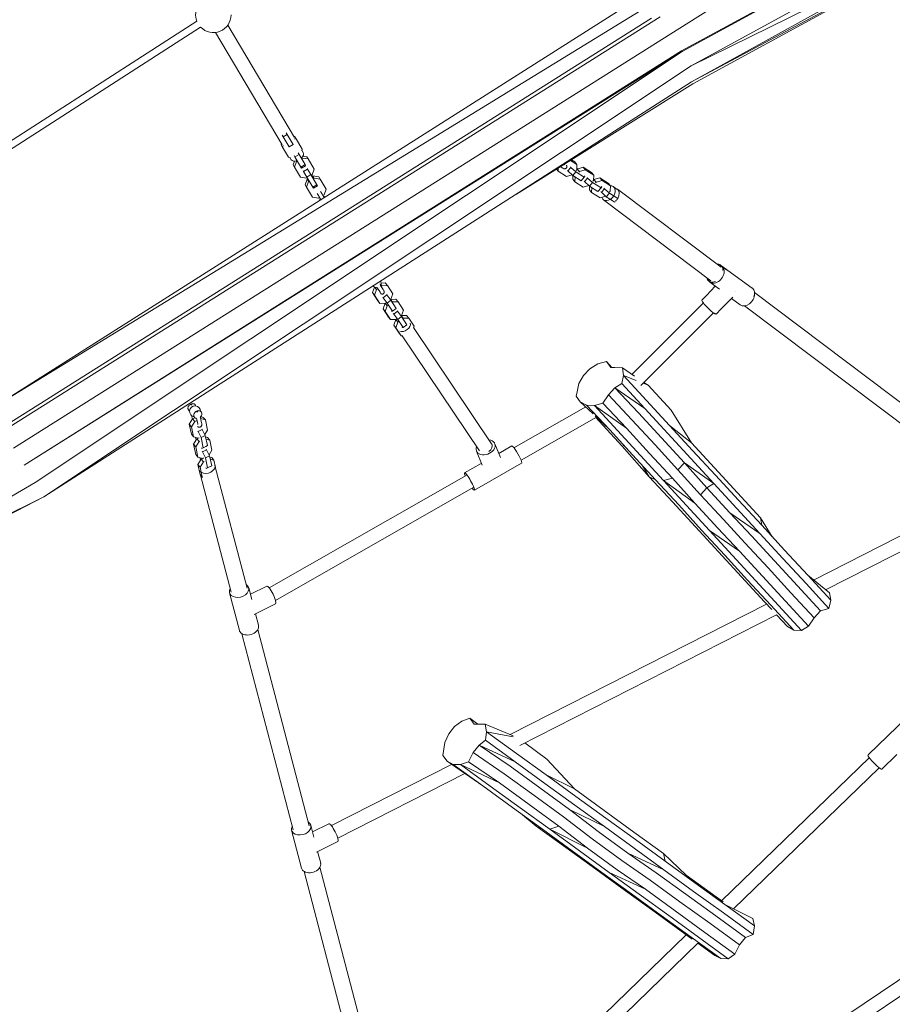
# Model space of a CAD drawing. Units: millimetres. Extents: x -4475 to 4502, y -4381 to 4330.
# Drawn here: x 1206 to 2320, y -2269 to -1013 of the extents above; entities that cross this region are included whole.
import ezdxf

# ---------------------------------------------------------------- set-up
doc = ezdxf.new("R2010")
doc.units = ezdxf.units.MM
doc.header["$LTSCALE"] = 20
doc.layers.add('2d', color=230, linetype='Continuous')

msp = doc.modelspace()

# ---------------------------------------------------------------- linework, layer by layer
at = {"layer": '2d', "lineweight": 0}
for p, q in [((2263.4, -888.5), (2037.6, -1031.2)), ((2315.2, -909.7), (2051.2, -1052.9)), ((2316, -909.6), (2052, -1054.1)), ((2400.3, -906.2), (2063.4, -1072.3)), ((2364.1, -907.7), (2063.4, -1072.3)), ((2401.3, -906.1), (2064, -1092.6)), ((2000.1, -983.1), (1168.1, -1510.9)), ((2252.6, -991.7), (2064, -1092.6)), ((2004.6, -998.3), (1168.1, -1510.9)), ((2251.6, -993.9), (2065.6, -1095.3)), ((975, -1309.6), (1432.5, -1015.3)), ((2012.9, -1011.3), (1182.5, -1534.7)), ((2024, -1009.5), (1184.8, -1538.4)), ((979.9, -1317.2), (1437.4, -1022.9)), ((1541.6, -1172.9), (1456.4, -1029.5)), ((1557.1, -1163.7), (1471.9, -1020.3)), ((2037.6, -1031.2), (1198.5, -1560)), ((2051.2, -1052.9), (1212.1, -1581.7)), ((2052, -1054.1), (1212.1, -1581.7)), ((2052, -1054.1), (1226, -1603.7)), ((2063.4, -1072.3), (1237.4, -1621.9)), ((2064, -1092.6), (1237.4, -1621.9)), ((2065.6, -1095.3), (1840.6, -1235.7)), ((1541.4, -1160.8), (1542.6, -1162.8)), ((1547.8, -1159.8), (1542.6, -1162.8)), ((1542.6, -1162.8), (1550.2, -1175.7)), ((1547.8, -1159.8), (1546.5, -1157.7)), ((1555.4, -1172.6), (1547.8, -1159.8)), ((1557.8, -1162.5), (1556.2, -1162.3)), ((1557.3, -1165.1), (1559.5, -1165.4)), ((1557.8, -1162.5), (1559.5, -1165.4)), ((1559.5, -1165.4), (1567.1, -1178.3)), ((1540.8, -1171.5), (1540.2, -1172.9)), ((1540.2, -1172.9), (1542, -1175.8)), ((1542, -1175.8), (1542.7, -1173.7)), ((1549.6, -1188.7), (1542, -1175.8)), ((1555.4, -1172.6), (1550.2, -1175.7)), ((1550.2, -1175.7), (1550.5, -1176.1)), ((1555.6, -1173), (1555.4, -1172.6)), ((1567.1, -1178.3), (1566.4, -1180.4)), ((1568.4, -1182.8), (1566.6, -1179.7)), ((1551.8, -1189), (1549.6, -1188.7)), ((1553, -1192), (1551.1, -1188.9)), ((1556.6, -1186.4), (1557.8, -1188.4)), ((1563, -1185.4), (1557.8, -1188.4)), ((1557.8, -1188.4), (1565.4, -1201.3)), ((1563, -1185.4), (1561.8, -1183.3)), ((1570.6, -1198.2), (1563, -1185.4)), ((1566, -1190.5), (1567, -1189.8)), ((1566.6, -1189.1), (1567, -1189.8)), ((1567, -1189.8), (1574.7, -1191)), ((1573, -1188.1), (1567.9, -1187.3)), ((1573, -1188.1), (1574.7, -1191)), ((1574.7, -1191), (1582.3, -1203.9)), ((1909.3, -1192.8), (1917.7, -1198.2)), ((1914.9, -1194.8), (1910.5, -1192.1)), ((1557.2, -1193.7), (1555.4, -1198.5)), ((1555.4, -1198.5), (1557.2, -1201.4)), ((1557.2, -1201.4), (1559.8, -1194.1)), ((1564.8, -1214.3), (1557.2, -1201.4)), ((1559.3, -1193.4), (1559.8, -1194.1)), ((1559.8, -1194.1), (1560.8, -1193.5)), ((1570.6, -1198.2), (1565.4, -1201.3)), ((1565.4, -1201.3), (1566.3, -1202.6)), ((1571.4, -1199.6), (1566.3, -1202.6)), ((1573.9, -1203.8), (1568.8, -1206.9)), ((1571.4, -1199.6), (1570.6, -1198.2)), ((1573.9, -1203.8), (1573.6, -1203.3)), ((1578.2, -1211), (1573.9, -1203.8)), ((1582.3, -1203.9), (1579.7, -1211.2)), ((1891.5, -1203.9), (1893.6, -1206.4)), ((1893.6, -1206.4), (1893.8, -1202.5)), ((1896.4, -1200.8), (1898.6, -1202.2)), ((1901.2, -1197.9), (1901.2, -1197.9)), ((1904.1, -1202.5), (1904, -1202.6)), ((1905.5, -1205.7), (1906, -1206.3)), ((1910, -1201.9), (1906, -1206.3)), ((1910, -1201.9), (1909.4, -1201.2)), ((1916.3, -1207.5), (1910, -1201.9)), ((1914.9, -1194.8), (1917.7, -1198.2)), ((1917.3, -1204.8), (1916.5, -1205.7)), ((1917.7, -1198.2), (1917.3, -1204.8)), ((1918.1, -1203.8), (1917.3, -1204.6)), ((1917.4, -1202.9), (1917.5, -1202.9)), ((1917.5, -1202.9), (1918.3, -1203.7)), ((1925.5, -1201.6), (1918.1, -1203.8)), ((1918.1, -1203.8), (1920.9, -1207.1)), ((1920.9, -1207.1), (1928.3, -1204.9)), ((1925.5, -1201.6), (1928.3, -1204.9)), ((1936.2, -1208.4), (1925.5, -1201.6)), ((1928.3, -1204.9), (1939.1, -1211.7)), ((1572.5, -1215.5), (1564.8, -1214.3)), ((1568.4, -1206.3), (1568.8, -1206.9)), ((1568.8, -1206.9), (1573, -1214)), ((1573.3, -1216.8), (1570.7, -1224.1)), ((1573.5, -1214.9), (1572.5, -1215.5)), ((1578.2, -1211), (1573, -1214)), ((1573, -1214), (1580.7, -1226.9)), ((1574.3, -1216.2), (1573.3, -1216.8)), ((1573.3, -1216.8), (1575, -1219.7)), ((1585.8, -1223.8), (1578.2, -1211)), ((1579.7, -1211.2), (1578.7, -1211.8)), ((1580.5, -1212.5), (1579.5, -1213.2)), ((1588.2, -1213.7), (1580.5, -1212.5)), ((1580.5, -1212.5), (1582.3, -1215.4)), ((1581.2, -1216.1), (1582.3, -1215.4)), ((1582.3, -1215.4), (1589.9, -1216.6)), ((1588.2, -1213.7), (1589.9, -1216.6)), ((1589.9, -1216.6), (1597.5, -1229.5)), ((1904.3, -1213.3), (1893.6, -1206.4)), ((1911.5, -1211.2), (1904.3, -1213.3)), ((1906, -1206.3), (1912.4, -1211.9)), ((1912.4, -1212), (1912.2, -1216.7)), ((1912.2, -1216.7), (1915, -1220)), ((1916.3, -1207.5), (1912.4, -1211.9)), ((1912.4, -1211.9), (1923.1, -1218.7)), ((1915, -1220), (1915.3, -1213.8)), ((1927, -1214.3), (1916.3, -1207.5)), ((1920.1, -1208), (1920.9, -1207.1)), ((1927, -1214.3), (1923.1, -1218.7)), ((1927.8, -1213.2), (1927, -1214.3)), ((1927.2, -1212.5), (1927.8, -1213.2)), ((1931.3, -1215.5), (1927.4, -1219.9)), ((1931.3, -1215.5), (1930.8, -1214.8)), ((1937.7, -1221.1), (1931.3, -1215.5)), ((1936.2, -1208.4), (1939.1, -1211.7)), ((1939.1, -1211.7), (1938.7, -1218.4)), ((1939.4, -1217.3), (1938.7, -1218.2)), ((1938.8, -1216.5), (1938.9, -1216.5)), ((1938.9, -1216.5), (1939.7, -1217.3)), ((1946.9, -1215.2), (1939.4, -1217.3)), ((1939.4, -1217.3), (1942.3, -1220.7)), ((1946.9, -1215.2), (1949.7, -1218.5)), ((1957.6, -1222), (1946.9, -1215.2)), ((1570.7, -1224.1), (1572.4, -1227)), ((1572.4, -1227), (1575, -1219.7)), ((1580, -1239.9), (1572.4, -1227)), ((1575, -1219.7), (1576, -1219.1)), ((1585.8, -1223.8), (1580.7, -1226.9)), ((1580.7, -1226.9), (1581.5, -1228.2)), ((1586.6, -1225.2), (1581.5, -1228.2)), ((1586.6, -1225.2), (1585.8, -1223.8)), ((1597.5, -1229.5), (1594.9, -1236.8)), ((1925.7, -1226.8), (1915, -1220)), ((1932.9, -1224.8), (1925.7, -1226.8)), ((1926.8, -1219.2), (1927.4, -1219.9)), ((1927.4, -1219.9), (1933.8, -1225.5)), ((1933.8, -1225.5), (1933.6, -1230.3)), ((1933.6, -1230.3), (1936.4, -1233.6)), ((1937.7, -1221.1), (1933.8, -1225.5)), ((1933.8, -1225.5), (1944.5, -1232.3)), ((1936.4, -1233.6), (1936.7, -1227.4)), ((1948.4, -1227.9), (1937.7, -1221.1)), ((1938.7, -1218.4), (1937.9, -1219.3)), ((1941.5, -1221.6), (1942.3, -1220.7)), ((1942.3, -1220.7), (1949.7, -1218.5)), ((1948.4, -1227.9), (1944.5, -1232.3)), ((1949.2, -1226.8), (1948.4, -1227.9)), ((1948.6, -1226.1), (1949.2, -1226.8)), ((1952.7, -1229.1), (1948.8, -1233.5)), ((1949.7, -1218.5), (1960.4, -1225.3)), ((1952.7, -1229.1), (1952.1, -1228.4)), ((1959.1, -1234.6), (1952.7, -1229.1)), ((1957.6, -1222), (1960.4, -1225.3)), ((1960.4, -1225.3), (1960.1, -1232)), ((1964, -1226.2), (1968.9, -1229.9)), ((2101.5, -1329.2), (1969.3, -1229.5)), ((1587.7, -1241.1), (1580, -1239.9)), ((1589.2, -1240.2), (1587.7, -1241.1)), ((1590.8, -1242.8), (1590.7, -1242.7)), ((1594.9, -1236.8), (1593.5, -1237.6)), ((1947.1, -1240.4), (1936.4, -1233.6)), ((1954.3, -1238.3), (1947.1, -1240.4)), ((1948.2, -1232.8), (1948.8, -1233.5)), ((1948.8, -1233.5), (1955.1, -1239.1)), ((1951.4, -1243), (2088.7, -1346.4)), ((1959.1, -1234.6), (1955.1, -1239.1)), ((1955.1, -1239.1), (1965.9, -1245.9)), ((1969.8, -1241.5), (1959.1, -1234.6)), ((1960.1, -1232), (1959.3, -1232.9)), ((1969.8, -1241.5), (1969.4, -1241.9)), ((1969.8, -1241.4), (1969.8, -1241.5)), ((1589.6, -1243.5), (1589.6, -1243.5)), ((1966, -1245.8), (1965.9, -1245.9)), ((2101, -1326.4), (2141.4, -1356)), ((2102.6, -1327.9), (2108.5, -1332.3)), ((1659.1, -1354.5), (1656.6, -1361.4)), ((1658.3, -1353.8), (1658.2, -1353.7)), ((1659.2, -1354.6), (1661.9, -1357.7)), ((1661.9, -1357.7), (1663.5, -1356.5)), ((1666, -1360.2), (1662.7, -1355.2)), ((1665.6, -1354.9), (1665.6, -1354.9)), ((1665.8, -1349.4), (1665.8, -1349.4)), ((1665.8, -1354.8), (1665.8, -1354.8)), ((1670.3, -1357.6), (1666.9, -1352.5)), ((1667.3, -1351.1), (1668.6, -1352.7)), ((1667.6, -1353.5), (1668.6, -1352.7)), ((1672.9, -1349.2), (1667.7, -1349.3)), ((1668.6, -1352.7), (1675.7, -1352.5)), ((1672.9, -1349.2), (1675.7, -1352.5)), ((1675.7, -1352.5), (1682.5, -1362.9)), ((2083, -1365.1), (2094.1, -1353.1)), ((2086, -1346.9), (2086.4, -1347.2)), ((2087.4, -1348.1), (2099.4, -1357.1)), ((1656.6, -1361.4), (1663.4, -1371.8)), ((1656.6, -1361.4), (1659.4, -1364.8)), ((1659.4, -1364.8), (1661.9, -1357.7)), ((1666.2, -1375.2), (1659.4, -1364.8)), ((1669.7, -1367.4), (1670.3, -1368.1)), ((1675, -1364.5), (1670.3, -1368.1)), ((1670.3, -1368.1), (1675.3, -1374.8)), ((1670.8, -1362.8), (1670.6, -1362.9)), ((1675, -1364.5), (1674.5, -1363.8)), ((1680.1, -1371.2), (1675, -1364.5)), ((1682.5, -1362.9), (1680, -1370)), ((2077.1, -1371), (2083.2, -1364.9)), ((2100.9, -1382.9), (2116.7, -1367.2)), ((2115, -1368.8), (2126.1, -1377.2)), ((2439.4, -1583.7), (2144.2, -1361.4)), ((1663.4, -1371.8), (1666.2, -1375.2)), ((1673.2, -1375), (1666.2, -1375.2)), ((1672.7, -1375.1), (1670.2, -1382.2)), ((1672.9, -1375), (1672.7, -1375.1)), ((1672.7, -1375.1), (1675.5, -1378.5)), ((1673, -1385.5), (1675.5, -1378.5)), ((1674.2, -1374.3), (1673.2, -1375)), ((1680.1, -1371.2), (1675.3, -1374.8)), ((1675.3, -1374.8), (1682.1, -1385.2)), ((1675.5, -1378.5), (1676.5, -1377.8)), ((1680, -1370), (1679.5, -1370.4)), ((1679.6, -1370.3), (1682.3, -1373.4)), ((1686.5, -1370), (1679.8, -1370.1)), ((1686.9, -1381.6), (1680.1, -1371.2)), ((1681.8, -1373.8), (1682.3, -1373.4)), ((1682.3, -1373.4), (1689.3, -1373.3)), ((1686.5, -1370), (1689.3, -1373.3)), ((1689.3, -1373.3), (1696.1, -1383.7)), ((1987.9, -1465.8), (2079, -1374.7)), ((2131.5, -1378.5), (2426.6, -1600.7)), ((1670.2, -1382.2), (1677, -1392.6)), ((1670.2, -1382.2), (1673, -1385.5)), ((1679.8, -1395.9), (1673, -1385.5)), ((1677, -1392.6), (1679.8, -1395.9)), ((1681.6, -1385.3), (1681, -1384.7)), ((1682.1, -1385.2), (1681.6, -1385.3)), ((1686.9, -1381.6), (1682.1, -1385.2)), ((1683.3, -1388.1), (1683.9, -1388.8)), ((1688.7, -1385.2), (1683.9, -1388.8)), ((1683.9, -1388.8), (1688.9, -1395.6)), ((1688.7, -1385.2), (1688.1, -1384.5)), ((1693.7, -1392), (1688.7, -1385.2)), ((1693.7, -1392), (1688.9, -1395.6)), ((1693.6, -1390.7), (1693.1, -1391.1)), ((1693.2, -1391), (1695.9, -1394.2)), ((1700.1, -1390.7), (1693.5, -1390.8)), ((1696.1, -1383.7), (1693.6, -1390.7)), ((1700.5, -1402.4), (1693.7, -1392)), ((1695.4, -1394.5), (1695.9, -1394.2)), ((1695.9, -1394.2), (1702.9, -1394)), ((1700.1, -1390.7), (1702.9, -1394)), ((1702.9, -1394), (1709.7, -1404.4)), ((1999.2, -1480), (2091.8, -1387.3)), ((2095, -1388.9), (2095.3, -1388.6)), ((2095.7, -1388.6), (2101.2, -1382.6)), ((1686.9, -1395.8), (1679.8, -1395.9)), ((1686.3, -1395.9), (1683.8, -1402.9)), ((1683.8, -1402.9), (1690.6, -1413.3)), ((1683.8, -1402.9), (1686.6, -1406.3)), ((1686.5, -1395.8), (1686.3, -1395.9)), ((1686.3, -1395.9), (1689.1, -1399.2)), ((1686.6, -1406.3), (1689.1, -1399.2)), ((1693.4, -1416.7), (1686.6, -1406.3)), ((1687.8, -1395), (1686.9, -1395.8)), ((1688.9, -1395.6), (1695.8, -1406)), ((1689.1, -1399.2), (1690.1, -1398.5)), ((1695.2, -1406.1), (1694.6, -1405.4)), ((1695.8, -1406), (1695.2, -1406.1)), ((1700.5, -1402.4), (1695.8, -1406)), ((1709.7, -1404.4), (1709.1, -1406.4)), ((1808.8, -1554.3), (1709.2, -1406)), ((1690.6, -1413.3), (1693.4, -1416.7)), ((1695.5, -1416.6), (1693.4, -1416.7)), ((1793.1, -1563.2), (1694.6, -1416.6)), ((1934.2, -1458.6), (1944.4, -1452.3)), ((1944.4, -1452.3), (1955.2, -1449.4)), ((1955.2, -1449.4), (1960.8, -1456.9)), ((1962.1, -1457), (1955.2, -1449.4)), ((1960.8, -1456.9), (1966, -1457.1)), ((1920.2, -1477.5), (1925.8, -1467.3)), ((1925.8, -1467.3), (1934.2, -1458.6)), ((1966, -1457.1), (1975.6, -1457.6)), ((1977.2, -1467), (1975.1, -1477.4)), ((1975.6, -1457.6), (1977.2, -1467)), ((1991.1, -1468), (1975.6, -1457.6)), ((2006.6, -1498.9), (1977.2, -1467)), ((1993.4, -1473.5), (1977.2, -1467)), ((1918, -1487.9), (1920.2, -1477.5)), ((1975.1, -1477.4), (1966.1, -1483)), ((2004.4, -1509.3), (1975.1, -1477.4)), ((2008.4, -1479.5), (2002.2, -1477)), ((2008.4, -1479.5), (2003.2, -1476)), ((2037.8, -1511.4), (2008.4, -1479.5)), ((1916.8, -1493.4), (1918, -1487.9)), ((1921.9, -1500.6), (1916.8, -1493.4)), ((1957.7, -1491.7), (1950.8, -1502.6)), ((1957.7, -1491.7), (1966.1, -1483)), ((1987.9, -1523.7), (1957.7, -1491.7)), ((1996.3, -1514.9), (1966.1, -1483)), ((2004.4, -1509.3), (1966.1, -1483)), ((1424.8, -1504.5), (1424.9, -1504.7)), ((1426.2, -1504), (1426.2, -1503.9)), ((1430.6, -1504.7), (1430.5, -1504.6)), ((1938.2, -1516.3), (1921.9, -1500.6)), ((1930, -1504.9), (1921.9, -1500.6)), ((1959.4, -1536.7), (1930, -1504.9)), ((1940, -1505.5), (1930, -1504.9)), ((1950.8, -1502.6), (1940, -1505.5)), ((1969.4, -1537.4), (1940, -1505.5)), ((1981, -1534.6), (1940, -1505.5)), ((1981, -1534.6), (1950.8, -1502.6)), ((2035.9, -1530.8), (2006.6, -1498.9)), ((1422.2, -1511.8), (1422.1, -1511.6)), ((1426.1, -1519.4), (1425.9, -1518.4)), ((1432.3, -1513.4), (1432.4, -1513.6)), ((1433.7, -1512.9), (1433.6, -1512.8)), ((1436.9, -1519.5), (1436.9, -1519.5)), ((1440.6, -1520.6), (1437.6, -1519.7)), ((1438.1, -1513.6), (1438, -1513.5)), ((1837.3, -1559.6), (1928.9, -1507.3)), ((1959.4, -1536.7), (1940.7, -1518.7)), ((2025.7, -1546.8), (1996.3, -1514.9)), ((2033.8, -1541.2), (2004.4, -1509.3)), ((2063.7, -1553.2), (2037.8, -1511.4)), ((1427.1, -1522.4), (1422.8, -1529.2)), ((1422.8, -1529.2), (1425.6, -1542.1)), ((1422.8, -1529.2), (1425.6, -1532.6)), ((1425.6, -1532.6), (1429.9, -1525.8)), ((1430, -1521), (1427.1, -1522.4)), ((1427.1, -1522.4), (1429.9, -1525.8)), ((1429.7, -1520.7), (1429.6, -1520.5)), ((1429.9, -1525.8), (1432.8, -1524.4)), ((1433.6, -1528.3), (1432.3, -1522)), ((1436.2, -1520.9), (1436.2, -1520.9)), ((1438.6, -1527.4), (1437.2, -1521)), ((1437.5, -1522.2), (1443.4, -1523.9)), ((1440.6, -1520.6), (1443.4, -1523.9)), ((1443.4, -1523.9), (1446.1, -1536.8)), ((1846.3, -1575.2), (1942.4, -1520.3)), ((1946.2, -1525.3), (1941.9, -1520.6)), ((1975.5, -1557.2), (1946.2, -1525.3)), ((2017.3, -1555.6), (1987.9, -1523.7)), ((2065.3, -1562.7), (2035.9, -1530.8)), ((2063.7, -1553.2), (2035.9, -1530.8)), ((1428.4, -1545.5), (1425.6, -1532.6)), ((1425.6, -1542.1), (1428.4, -1545.5)), ((1433.7, -1538.1), (1434.3, -1538.8)), ((1439.5, -1536.2), (1434.3, -1538.8)), ((1434.3, -1538.8), (1438, -1546.4)), ((1437, -1532.8), (1436.9, -1532.9)), ((1443.2, -1543.8), (1438, -1546.4)), ((1439.5, -1536.2), (1438.9, -1535.5)), ((1443.2, -1543.8), (1439.5, -1536.2)), ((1446.1, -1536.8), (1442.6, -1542.5)), ((1446, -1556.7), (1443.2, -1543.8)), ((1988.7, -1568.6), (1959.4, -1536.7)), ((1998.8, -1569.3), (1969.4, -1537.4)), ((2010.4, -1566.5), (1981, -1534.6)), ((2063.1, -1573.1), (2033.8, -1541.2)), ((1432.6, -1548.1), (1428.3, -1554.9)), ((1428.3, -1554.9), (1431.1, -1567.8)), ((1428.3, -1554.9), (1431.1, -1558.3)), ((1434.5, -1547.2), (1428.4, -1545.5)), ((1431.2, -1547.9), (1430.8, -1546.2)), ((1431.1, -1558.3), (1435.4, -1551.5)), ((1431.9, -1549.3), (1431.2, -1547.9)), ((1433.7, -1547.6), (1432.6, -1548.1)), ((1432.6, -1548.1), (1435.4, -1551.5)), ((1435.6, -1546.7), (1434.5, -1547.2)), ((1435.4, -1551.5), (1436.5, -1551)), ((1438, -1546.4), (1440.8, -1559.3)), ((1446, -1556.7), (1440.8, -1559.3)), ((1446.1, -1546.3), (1443.6, -1545.6)), ((1444.1, -1557.7), (1446, -1556.7)), ((1444.2, -1548.3), (1448.9, -1549.6)), ((1446.1, -1546.3), (1448.9, -1549.6)), ((1448.9, -1549.6), (1451.6, -1562.5)), ((1809.4, -1555.5), (1809.3, -1555.1)), ((1812.8, -1554.2), (1819.9, -1572)), ((1834.5, -1557), (1817.8, -1566.6)), ((1977.6, -1556.5), (1975.5, -1557.2)), ((2010, -1596.3), (1975.5, -1557.2)), ((2046.6, -1587.5), (2017.3, -1555.6)), ((2055, -1578.7), (2025.7, -1546.8)), ((2093, -1585.1), (2063.7, -1553.2)), ((1433.9, -1571.2), (1431.1, -1558.3)), ((1431.1, -1567.8), (1433.9, -1571.2)), ((1438.9, -1560.2), (1438.3, -1559.5)), ((1444.1, -1557.7), (1438.9, -1560.2)), ((1440.8, -1559.3), (1438.9, -1560.2)), ((1439.2, -1563.8), (1439.8, -1564.5)), ((1445, -1561.9), (1439.8, -1564.5)), ((1439.8, -1564.5), (1443.5, -1572.1)), ((1448.7, -1569.5), (1443.5, -1572.1)), ((1445, -1561.9), (1444.5, -1561.3)), ((1448.7, -1569.5), (1445, -1561.9)), ((1451.6, -1562.5), (1448.1, -1568.2)), ((1451.5, -1582.4), (1448.7, -1569.5)), ((1789.3, -1563.6), (1796.5, -1581.4)), ((2018.1, -1600.5), (1988.7, -1568.6)), ((2028.1, -1601.2), (1998.8, -1569.3)), ((2039.7, -1598.3), (2010.4, -1566.5)), ((2094.6, -1594.5), (2065.3, -1562.7)), ((1438.1, -1573.9), (1433.8, -1580.7)), ((1433.8, -1580.7), (1436.6, -1593.6)), ((1433.8, -1580.7), (1436.6, -1584)), ((1440, -1572.9), (1433.9, -1571.2)), ((1436.7, -1573.6), (1436.4, -1571.9)), ((1436.6, -1584), (1440.9, -1577.2)), ((1437.4, -1575), (1436.7, -1573.6)), ((1439.2, -1573.3), (1438.1, -1573.9)), ((1438.1, -1573.9), (1440.9, -1577.2)), ((1441.1, -1572.4), (1440, -1572.9)), ((1440.9, -1577.2), (1442, -1576.7)), ((1443.5, -1572.1), (1446.3, -1585)), ((1451.5, -1582.4), (1446.3, -1585)), ((1451.6, -1572), (1449.1, -1571.3)), ((1449.6, -1583.4), (1451.5, -1582.4)), ((1449.7, -1574), (1454.4, -1575.3)), ((1451.6, -1572), (1454.4, -1575.3)), ((1454.4, -1575.3), (1456.3, -1584.4)), ((1455.6, -1581.8), (1496.6, -1738.4)), ((1795.6, -1579.3), (1774.3, -1591.5)), ((1847, -1579), (1786.8, -1613.4)), ((2010, -1596.3), (2001.4, -1582.4)), ((2046.6, -1587.5), (2055, -1578.7)), ((2083.6, -1610.5), (2055, -1578.7)), ((2092.5, -1605), (2055, -1578.7)), ((2092.5, -1605), (2063.1, -1573.1)), ((1439.4, -1596.9), (1436.6, -1584)), ((1436.6, -1593.6), (1439.4, -1596.9)), ((1437.2, -1594.3), (1476.3, -1743.7)), ((1444.4, -1585.9), (1443.8, -1585.2)), ((1449.6, -1583.4), (1444.4, -1585.9)), ((1446.3, -1585), (1444.4, -1585.9)), ((1524.9, -1738.2), (1776.1, -1594.6)), ((2075.2, -1619.3), (2046.6, -1587.5)), ((2122.4, -1617), (2093, -1585.1)), ((2124, -1626.4), (2094.6, -1594.5)), ((1226, -1603.7), (1058.3, -1702)), ((1440, -1597.1), (1439.4, -1596.9)), ((2039.4, -1628.2), (2010, -1596.3)), ((2018.1, -1600.5), (2010, -1596.3)), ((2047.5, -1632.4), (2018.1, -1600.5)), ((2039.7, -1598.3), (2028.1, -1601.2)), ((2057.5, -1633.1), (2028.1, -1601.2)), ((2068.3, -1630.1), (2028.1, -1601.2)), ((2068.3, -1630.1), (2039.7, -1598.3)), ((2092.5, -1605), (2083.6, -1610.5)), ((2121.9, -1636.9), (2092.5, -1605)), ((1533, -1754.3), (1785, -1610.2)), ((2075.2, -1619.3), (2083.6, -1610.5)), ((2104.5, -1651.1), (2075.2, -1619.3)), ((2112.9, -1642.4), (2083.6, -1610.5)), ((2151.8, -1648.9), (2122.4, -1617)), ((1237.4, -1621.9), (1065.1, -1710.4)), ((1237.4, -1621.9), (1066.3, -1705.9)), ((2068.8, -1660.1), (2039.4, -1628.2)), ((2076.8, -1664.3), (2047.5, -1632.4)), ((2097.6, -1662), (2068.3, -1630.1)), ((2153.4, -1658.3), (2124, -1626.4)), ((2219.6, -1728.2), (2416.3, -1628.1)), ((2086.9, -1665), (2057.5, -1633.1)), ((2140.5, -1671.8), (2112.9, -1642.4)), ((2151.2, -1668.8), (2112.9, -1642.4)), ((2151.2, -1668.8), (2121.9, -1636.9)), ((2234.9, -1740.6), (2429.3, -1641.6)), ((2132.1, -1680.6), (2104.5, -1651.1)), ((2151.8, -1648.9), (2153.4, -1658.3)), ((2167, -1673.1), (2151.8, -1648.9)), ((2098.1, -1692), (2068.8, -1660.1)), ((2106.2, -1696.2), (2076.8, -1664.3)), ((2116.2, -1696.9), (2086.9, -1665)), ((2125.2, -1691.4), (2086.9, -1665)), ((2125.2, -1691.4), (2097.6, -1662)), ((2180.6, -1700.7), (2151.2, -1668.8)), ((2182.7, -1690.2), (2153.4, -1658.3)), ((2161.5, -1712.4), (2132.1, -1680.6)), ((2169.9, -1703.7), (2140.5, -1671.8)), ((2127.5, -1723.9), (2098.1, -1692)), ((2154.6, -1723.3), (2125.2, -1691.4)), ((2212.1, -1722.1), (2182.7, -1690.2)), ((2135.5, -1728.1), (2106.2, -1696.2)), ((2145.6, -1728.8), (2116.2, -1696.9)), ((2199.3, -1735.6), (2169.9, -1703.7)), ((2210, -1732.5), (2180.6, -1700.7)), ((2190.8, -1744.3), (2161.5, -1712.4)), ((2156.8, -1755.8), (2127.5, -1723.9)), ((2164.9, -1760), (2135.5, -1728.1)), ((2174.9, -1760.7), (2145.6, -1728.8)), ((2183.9, -1755.2), (2154.6, -1723.3)), ((2239.3, -1764.4), (2210, -1732.5)), ((2241.5, -1754), (2212.1, -1722.1)), ((2239.8, -1744.6), (2212.1, -1722.1)), ((1474.2, -1744.3), (1486.8, -1792.3)), ((1498.7, -1737.9), (1502.6, -1752.9)), ((1521.7, -1735.8), (1500.9, -1746.2)), ((2220.2, -1776.2), (2190.8, -1744.3)), ((2228.6, -1767.5), (2199.3, -1735.6)), ((2239.8, -1744.6), (2241.5, -1754)), ((2166.2, -1765.9), (2156.8, -1755.8)), ((2213.3, -1787.1), (2183.9, -1755.2)), ((2241.5, -1754), (2239.3, -1764.4)), ((1533, -1758.4), (1505.9, -1771.9)), ((1832.5, -1925.2), (2159.6, -1758.7)), ((2194.3, -1791.9), (2164.9, -1760)), ((2204.3, -1792.5), (2174.9, -1760.7)), ((2220.2, -1776.2), (2228.6, -1767.5)), ((2239.3, -1764.4), (2228.6, -1767.5)), ((1507.4, -1771.2), (1511.3, -1785.9)), ((1844.7, -1939.2), (2172.2, -1772.5)), ((2186.2, -1787.6), (2172.2, -1772.5)), ((2220.2, -1776.2), (2213.3, -1787.1)), ((1510.4, -1791.3), (1575.9, -2041.6)), ((2194.3, -1791.9), (2186.2, -1787.6)), ((2204.3, -1792.5), (2194.3, -1791.9)), ((2213.3, -1787.1), (2204.3, -1792.5)), ((1490.1, -1796.6), (1555.6, -2046.9)), ((1761.5, -1915), (1770.9, -1908)), ((1770.9, -1908), (1780.9, -1904.4)), ((1780.9, -1904.4), (1786.5, -1911.9)), ((1791.2, -1911.9), (1780.9, -1904.4)), ((2339, -1903), (2289.1, -1951.3)), ((1754, -1924.5), (1761.5, -1915)), ((1786.5, -1911.9), (1791.5, -1911.9)), ((1791.5, -1911.9), (1800.5, -1911.9)), ((1800.5, -1911.9), (1802.4, -1921.6)), ((1836.1, -1926.8), (1800.5, -1911.9)), ((1802.4, -1921.6), (1800.9, -1932.6)), ((1840.4, -1949.2), (1802.4, -1921.6)), ((1836.3, -1928), (1802.4, -1921.6)), ((1749.1, -1935.4), (1754, -1924.5)), ((1800.9, -1932.6), (1792.7, -1938.8)), ((1838.8, -1960.1), (1800.9, -1932.6)), ((1746.6, -1952), (1747.5, -1946.3)), ((1747.5, -1946.3), (1749.1, -1935.4)), ((1785.1, -1948.3), (1792.7, -1938.8)), ((1832.2, -1965.7), (1792.7, -1938.8)), ((1838.8, -1960.1), (1792.7, -1938.8)), ((1879.3, -1956.5), (1851, -1936)), ((1751.8, -1959.3), (1746.6, -1952)), ((1797.5, -1990.8), (1751.8, -1959.3)), ((1759.6, -1963.3), (1751.8, -1959.3)), ((1785.1, -1948.3), (1779.1, -1959.9)), ((1824.6, -1975.2), (1785.1, -1948.3)), ((1878.4, -1976.7), (1840.4, -1949.2)), ((1914.4, -1994.5), (1879.3, -1956.5)), ((2102.2, -2137.2), (2290.8, -1954.7)), ((2326.1, -1950.6), (2306.6, -1969.4)), ((1604.2, -2041.4), (1757.6, -1963.3)), ((1797.5, -1990.8), (1759.6, -1963.3)), ((1769.1, -1963.5), (1759.6, -1963.3)), ((1779.1, -1959.9), (1769.1, -1963.5)), ((1807, -1991.1), (1769.1, -1963.5)), ((1818.6, -1986.9), (1769.1, -1963.5)), ((1818.6, -1986.9), (1779.1, -1959.9)), ((1870.2, -1993.2), (1832.2, -1965.7)), ((1876.8, -1987.6), (1838.8, -1960.1)), ((2117.5, -2147.5), (2303.3, -1967.6)), ((1612.3, -2057.5), (1774.5, -1975)), ((1862.6, -2002.7), (1824.6, -1975.2)), ((1916.3, -2004.2), (1878.4, -1976.7)), ((1914.4, -1994.5), (1878.4, -1976.7)), ((1835.5, -2018.4), (1797.5, -1990.8)), ((1845, -2018.6), (1807, -1991.1)), ((1856.6, -2014.4), (1818.6, -1986.9)), ((1908.1, -2020.8), (1870.2, -1993.2)), ((1914.8, -2015.2), (1876.8, -1987.6)), ((1952.4, -2022), (1914.4, -1994.5)), ((1900.6, -2030.3), (1862.6, -2002.7)), ((1954.3, -2031.7), (1916.3, -2004.2)), ((1873.5, -2045.9), (1835.5, -2018.4)), ((1883, -2046.1), (1845, -2018.6)), ((1894.5, -2041.9), (1856.6, -2014.4)), ((1944.6, -2048.9), (1908.1, -2020.8)), ((1952.7, -2042.7), (1908.1, -2020.8)), ((1952.7, -2042.7), (1914.8, -2015.2)), ((1990.4, -2049.6), (1952.4, -2022)), ((1865.7, -2041.9), (1845.4, -2025.5)), ((1937, -2058.4), (1900.6, -2030.3)), ((1992.3, -2059.3), (1954.3, -2031.7)), ((1578, -2041), (1581.9, -2056.1)), ((1601, -2039), (1580.2, -2049.4)), ((1865.7, -2041.9), (1861, -2036.9)), ((1903.6, -2069.4), (1865.7, -2041.9)), ((1873.5, -2045.9), (1865.7, -2041.9)), ((1911.4, -2073.4), (1873.5, -2045.9)), ((1894.5, -2041.9), (1883, -2046.1)), ((1920.9, -2073.6), (1883, -2046.1)), ((1931, -2070), (1883, -2046.1)), ((1931, -2070), (1894.5, -2041.9)), ((1990.7, -2070.2), (1952.7, -2042.7)), ((1553.5, -2047.4), (1566.1, -2095.5)), ((1975, -2085.9), (1937, -2058.4)), ((1982.5, -2076.4), (1944.6, -2048.9)), ((2028.3, -2077.1), (1990.4, -2049.6)), ((2030.2, -2086.8), (1992.3, -2059.3)), ((1612.3, -2061.6), (1585.2, -2075.1)), ((1941.6, -2097), (1903.6, -2069.4)), ((1968.9, -2097.6), (1931, -2070)), ((2028.7, -2097.8), (1990.7, -2070.2)), ((1586.7, -2074.4), (1590.6, -2089.1)), ((1949.4, -2101), (1911.4, -2073.4)), ((1958.9, -2101.2), (1920.9, -2073.6)), ((2018.7, -2101.5), (1982.5, -2076.4)), ((2028.7, -2097.8), (1982.5, -2076.4)), ((2028.3, -2077.1), (2030.2, -2086.8)), ((2057.2, -2104.6), (2028.3, -2077.1)), ((1589.7, -2094.5), (1696.8, -2503.7)), ((1979.6, -2124.5), (1941.6, -2097)), ((2011.2, -2111), (1975, -2085.9)), ((2068.2, -2114.3), (2030.2, -2086.8)), ((1569.4, -2099.8), (1676.5, -2509)), ((1987.4, -2128.5), (1949.4, -2101)), ((1996.9, -2128.7), (1958.9, -2101.2)), ((2005.1, -2122.6), (1958.9, -2101.2)), ((2005.1, -2122.6), (1968.9, -2097.6)), ((2056.7, -2129), (2018.7, -2101.5)), ((2066.6, -2125.3), (2028.7, -2097.8)), ((2057.2, -2104.6), (2057.8, -2106.8)), ((2095.2, -2132.2), (2057.2, -2104.6)), ((2043.1, -2150.1), (2005.1, -2122.6)), ((2049.1, -2138.5), (2011.2, -2111)), ((2106.2, -2141.9), (2068.2, -2114.3)), ((2017.5, -2152), (1979.6, -2124.5)), ((2025.3, -2156), (1987.4, -2128.5)), ((2034.8, -2156.2), (1996.9, -2128.7)), ((2094.7, -2156.5), (2056.7, -2129)), ((2104.6, -2152.8), (2066.6, -2125.3)), ((2104.1, -2138.6), (2095.2, -2132.2)), ((2087.1, -2166), (2049.1, -2138.5)), ((2144.1, -2169.4), (2106.2, -2141.9)), ((2142.2, -2159.7), (2106.2, -2141.9)), ((1756.4, -2623.6), (2461, -2148.9)), ((2055.5, -2179.6), (2017.5, -2152)), ((2063.3, -2183.6), (2025.3, -2156)), ((2072.8, -2183.8), (2034.8, -2156.2)), ((2081, -2177.7), (2043.1, -2150.1)), ((2132.6, -2184), (2094.7, -2156.5)), ((2142.6, -2180.3), (2104.6, -2152.8)), ((2142.2, -2159.7), (2144.1, -2169.4)), ((1764.6, -2639.8), (2471.1, -2163.8)), ((2125.1, -2193.5), (2087.1, -2166)), ((2144.1, -2169.4), (2142.6, -2180.3)), ((1724.5, -2502.8), (2057.2, -2180.8)), ((2064.7, -2186.3), (2055.5, -2179.6)), ((2101.3, -2211.1), (2063.3, -2183.6)), ((2110.8, -2211.3), (2072.8, -2183.8)), ((2119, -2205.2), (2081, -2177.7)), ((2125.1, -2193.5), (2132.6, -2184)), ((2142.6, -2180.3), (2132.6, -2184)), ((1733.1, -2519.5), (2072, -2191.5)), ((2093.5, -2207.1), (2072, -2191.5)), ((2125.1, -2193.5), (2119, -2205.2)), ((2101.3, -2211.1), (2093.5, -2207.1)), ((2119, -2205.2), (2110.8, -2211.3)), ((2110.8, -2211.3), (2101.3, -2211.1))]:
    msp.add_line(p, q, dxfattribs=at)
for centre, radius, start, end in [((1453.6, -1007.1), 22.6, 146.9286, 201.2537), ((1453.6, -1007.1), 22.6, 224.2493, 0), ((1658.9, -1346.1), 7, 258.0547, 260.3501), ((1430.3, -1513), 7, 1.3898, 260.7078)]:
    msp.add_arc(centre, radius, start, end, dxfattribs=at)
for centre, major_axis, ratio, start_param, end_param in [((1560.7, -1187.4), (-7.74, -4.6), 0.561835, 0, 1.230959), ((1560.7, -1187.4), (-7.74, -4.6), 0.561835, 1.910633, 3.141593), ((1957.7, -1234.6), (-6.31, -8.39), 0.721828, 1.697569, 3.656299), ((1962.9, -1237.9), (6.32, 8.39), 0.721879, 0, 0.307388), ((1962.9, -1237.9), (6.32, 8.39), 0.721879, 4.839457, 6.283185), ((1957.7, -1234.6), (-6.31, -8.39), 0.721828, 5.78647, 6.283185), ((1957.7, -1234.6), (-6.31, -8.39), 0.721828, 0, 1.113773), ((1957.7, -1234.6), (-6.31, -8.39), 0.721828, 1.167453, 1.646567), ((1962.9, -1237.9), (6.32, 8.39), 0.721879, 4.429203, 4.788921), ((2095, -1338), (7.6, 10.1), 0.721826, 2.550676, 6.252728), ((2093.5, -1336.6), (7.5, 10.2), 0.697797, 0, 0.537054), ((2095, -1338), (7.6, 10.1), 0.721826, 0.499972, 0.527317), ((2093.5, -1336.6), (7.5, 10.2), 0.697797, 5.472747, 6.283185), ((2095, -1338), (7.6, 10.1), 0.721826, 6.252728, 6.347941), ((2093.5, -1336.6), (7.5, 10.2), 0.697797, 2.559345, 3.190998), ((2093.5, -1336.6), (7.5, 10.2), 0.697797, 3.420586, 4.030671), ((2134, -1366.2), (7.5, 10.2), 0.697797, 0, 0.000008), ((2134, -1366.2), (7.5, 10.2), 0.697797, 5.134137, 6.283185), ((2113.9, -1352.1), (-8.93, 8.95), 0.133422, 2.384686, 2.388703), ((2133.7, -1367.1), (7.6, 10.1), 0.721826, 3.141602, 5.554254), ((2086, -1379.9), (-8.93, 8.95), 0.133422, 0.03686, 3.141593), ((2086, -1379.9), (-8.93, 8.95), 0.133422, 0, 0.03686), ((2086.4, -1380), (-9.29, 8.58), 0.116623, 0.13603, 0.542169), ((2086.4, -1380), (-9.29, 8.58), 0.116623, 2.521052, 3.141593), ((1696.8, -1403.7), (-7.47, -5.02), 0.723705, 0.418054, 2.879972), ((1801.1, -1558.9), (11.7, 4.7), 0.711725, 2.52456, 7.201423), ((1801.1, -1558.9), (-7.98, -4.22), 0.717768, 1.687454, 3.217118), ((1840.8, -1568), (6.3, -11), 0.134184, 0, 3.141593), ((1445.5, -1584.4), (-10.2, -2.7), 0.704079, 0.607055, 3.169055), ((1445.5, -1584.4), (-10.2, -2.7), 0.704079, 0.080277, 0.552848), ((1780.5, -1602.4), (-6.3, 11), 0.134184, 2.362857, 7.061947), ((1811.5, -1584.8), (-11.7, -4.7), 0.711725, 1.760976, 1.764992), ((1486.4, -1741.1), (-12.2, -3.2), 0.704084, 5.692253, 6.735435), ((1486.4, -1741.1), (-12.2, -3.2), 0.704084, 0.45225, 3.732512), ((1527.4, -1747.1), (-5.6, 11.3), 0.202191, 4.701891, 6.283185), ((1527.4, -1747.1), (-5.6, 11.3), 0.202191, 3.141593, 4.701891), ((1499, -1789.1), (-12.2, -3.2), 0.704084, 6.28318, 6.735435), ((1499, -1789.1), (-12.2, -3.2), 0.704084, 0.45225, 3.141587), ((2297.8, -1960.4), (8.79, -9.08), 0.123371, 3.141593, 4.122644), ((2297.8, -1960.4), (8.79, -9.08), 0.123371, 4.122644, 6.283185), ((1565.8, -2044.2), (-12.2, -3.2), 0.704084, 5.692253, 6.735435), ((1565.8, -2044.2), (-12.2, -3.2), 0.704084, 0.45225, 3.732512), ((1606.7, -2050.3), (-5.6, 11.3), 0.202191, 4.701891, 6.283185), ((1606.7, -2050.3), (-5.6, 11.3), 0.202191, 3.141593, 4.701891), ((1578.3, -2092.3), (-12.2, -3.2), 0.704084, 6.28318, 6.735435), ((1578.3, -2092.3), (-12.2, -3.2), 0.704084, 0.45225, 3.141587)]:
    msp.add_ellipse(centre, major_axis=major_axis, ratio=ratio, start_param=start_param, end_param=end_param, dxfattribs=at)
for points, knots in [([(1904, -1202.6), (1903.8, -1202.9), (1903.5, -1203), (1903, -1203.3), (1902.7, -1203.4), (1902.2, -1203.5), (1901.9, -1203.5), (1901.4, -1203.5), (1901.1, -1203.4), (1900.5, -1203.2), (1900.1, -1203), (1899.3, -1202.6), (1899, -1202.4), (1898.6, -1202.2)], [0, 0, 0, 0, 1.029794, 1.029794, 2.032009, 2.032009, 3.070857, 3.070857, 4.284581, 4.284581, 6.402813, 6.402813, 8.214297, 8.214297, 8.214297, 8.214297]), ([(1901.2, -1197.9), (1901.6, -1198.1), (1901.9, -1198.3), (1902.2, -1198.4), (1902.2, -1198.5), (1902.3, -1198.5), (1902.3, -1198.5), (1902.3, -1198.5)], [0, 0, 0, 0, 1.99068, 1.99068, 2.822842, 2.822842, 3.150395, 3.150395, 3.150395, 3.150395]), ([(1904.1, -1198.7), (1904.1, -1198.7), (1904.1, -1198.7), (1904.3, -1199), (1904.4, -1199.3), (1904.7, -1199.9), (1904.7, -1200.3), (1904.8, -1200.8), (1904.7, -1201), (1904.6, -1201.6), (1904.5, -1201.9), (1904.3, -1202.3), (1904.2, -1202.4), (1904.1, -1202.5)], [16.338077, 16.338077, 16.338077, 16.338077, 16.482618, 16.482618, 18.06097, 18.06097, 19.554634, 19.554634, 20.279505, 20.279505, 21.37208, 21.37208, 21.828377, 21.828377, 21.828377, 21.828377]), ([(1589.3, -1243.7), (1589.3, -1243.6), (1589.3, -1243.5), (1589.4, -1243.3), (1589.4, -1243.2), (1589.5, -1243)], [2.8840142, 2.8840142, 2.8840142, 2.8840142, 3.2408587, 3.2408587, 3.5758463, 3.5758463, 3.5758463, 3.5758463]), ([(1589.5, -1243), (1589.6, -1242.8), (1589.7, -1242.6), (1589.9, -1242.3), (1589.9, -1242.1), (1590, -1241.8), (1590, -1241.6), (1589.9, -1241.4), (1589.9, -1241.3), (1589.8, -1241.2)], [0, 0, 0, 0, 0.759203, 0.759203, 1.517093, 1.517093, 2.349862, 2.349862, 3.185619, 3.185619, 3.185619, 3.185619]), ([(1589.6, -1243.5), (1589.5, -1243.4), (1589.5, -1243.3), (1589.5, -1243.2), (1589.5, -1243.2), (1589.5, -1243.2), (1589.5, -1243.1), (1589.5, -1243.1), (1589.5, -1243.1), (1589.5, -1243.1), (1589.5, -1243.1), (1589.5, -1243.1), (1589.5, -1243.1), (1589.5, -1243), (1589.5, -1243)], [0, 0, 0, 0, 0.125, 0.125, 0.1875, 0.1875, 0.21875, 0.234375, 0.2421875, 0.2460938, 0.2460938, 0.25, 0.25, 0.3560307, 0.3560307, 0.3560307, 0.3560307]), ([(1594.1, -1238.7), (1594.2, -1238.8), (1594.3, -1238.9), (1594.5, -1239), (1594.7, -1239.1), (1595, -1239.2), (1595.2, -1239.3), (1595.5, -1239.3)], [0, 0, 0, 0, 1.027303, 1.027303, 1.839591, 1.839591, 2.726658, 2.726658, 2.726658, 2.726658]), ([(1661.7, -1355.2), (1661.2, -1355.2), (1660.6, -1355.1), (1659.6, -1354.8), (1659.1, -1354.5), (1658.6, -1354.1), (1658.5, -1353.9), (1658.3, -1353.8)], [0, 0, 0, 0, 1.782513, 1.782513, 3.435159, 3.435159, 4.09365, 4.09365, 4.09365, 4.09365]), ([(1662.7, -1355.2), (1662.7, -1355.2), (1662.7, -1355.2), (1662.6, -1355.2), (1662.6, -1355.2), (1662.4, -1355.1), (1662.2, -1355.1), (1662, -1355.2)], [0.535602, 0.535602, 0.535602, 0.535602, 1.333645, 1.333645, 2.057069, 2.057069, 2.845601, 2.845601, 2.845601, 2.845601]), ([(1667.4, -1351), (1667.4, -1351), (1667.4, -1351), (1667.3, -1351.1), (1667.3, -1351.1), (1667.3, -1351.1), (1667.3, -1351.1), (1667.3, -1351.1), (1667.3, -1351.1), (1667.2, -1351.2), (1667.1, -1351.2), (1667.1, -1351.3), (1667, -1351.3), (1667, -1351.3), (1667, -1351.3), (1667, -1351.3), (1667, -1351.3), (1666.9, -1351.3), (1666.8, -1351.3), (1666.6, -1351.4), (1666.3, -1351.3)], [0.4404544, 0.4404544, 0.4404544, 0.4404544, 0.46875, 0.46875, 0.484375, 0.4921875, 0.4921875, 0.5, 0.5, 0.625, 0.625, 0.6875, 0.6875, 0.71875, 0.734375, 0.7421875, 0.7421875, 0.75, 0.75, 1, 1, 1, 1]), ([(1667.1, -1347.3), (1667.1, -1347.3), (1667.1, -1347.2), (1667, -1347.1), (1666.9, -1347), (1666.9, -1346.9), (1666.9, -1346.9), (1666.9, -1346.9)], [0.0011732747, 0.0011732747, 0.0011732747, 0.0011732747, 0.0014663196, 0.0014663196, 0.0017593645, 0.0017593645, 0.0017723876, 0.0017723876, 0.0017723876, 0.0017723876]), ([(1667.3, -1351.1), (1667.2, -1351.3), (1667.1, -1351.5), (1667, -1351.8), (1666.9, -1352), (1666.9, -1352.2), (1666.9, -1352.3), (1666.9, -1352.4), (1666.9, -1352.5), (1666.9, -1352.5), (1666.9, -1352.5), (1666.9, -1352.5)], [0, 0, 0, 0, 0.783709, 0.783709, 1.535345, 1.535345, 2.270018, 2.270018, 3.070522, 3.070522, 3.284162, 3.284162, 3.284162, 3.284162]), ([(1667.3, -1347.6), (1667.5, -1348), (1667.6, -1348.4), (1667.7, -1349.4), (1667.7, -1349.8), (1667.5, -1350.5), (1667.4, -1350.8), (1667.4, -1351)], [0, 0, 0, 0, 1.483403, 1.483403, 2.994453, 2.994453, 3.755784, 3.755784, 3.755784, 3.755784]), ([(1666.8, -1361.5), (1666.8, -1361.5), (1666.8, -1361.5), (1666.8, -1361.5), (1666.8, -1361.5), (1666.7, -1361.4), (1666.6, -1361.3), (1666.4, -1360.9), (1666.3, -1360.7), (1666.1, -1360.3), (1666, -1360.3), (1666, -1360.2)], [3.938005, 3.938005, 3.938005, 3.938005, 3.989851, 3.989851, 4.687922, 4.687922, 5.788529, 5.788529, 7.429569, 7.429569, 7.74527, 7.74527, 7.74527, 7.74527]), ([(1670.6, -1362.9), (1670.4, -1363.1), (1670.1, -1363.2), (1669.6, -1363.4), (1669.4, -1363.4), (1668.9, -1363.4), (1668.6, -1363.3), (1668.2, -1363.2), (1668, -1363.1), (1667.7, -1363), (1667.6, -1362.9), (1667.4, -1362.7), (1667.3, -1362.6), (1667.1, -1362.4), (1666.9, -1362.3), (1666.8, -1362.1)], [0, 0, 0, 0, 0.818083, 0.818083, 1.61913, 1.61913, 2.413052, 2.413052, 3.13198, 3.13198, 3.770691, 3.770691, 4.710342, 4.710342, 5.927926, 5.927926, 5.927926, 5.927926]), ([(1670.3, -1357.6), (1670.6, -1358.1), (1670.9, -1358.6), (1671.2, -1359.2), (1671.3, -1359.4), (1671.5, -1359.7), (1671.5, -1359.8), (1671.6, -1360), (1671.6, -1360.1), (1671.7, -1360.3), (1671.7, -1360.5), (1671.7, -1360.7), (1671.7, -1360.9), (1671.7, -1361.4), (1671.6, -1361.6), (1671.5, -1362), (1671.3, -1362.2), (1671, -1362.5), (1670.9, -1362.7), (1670.8, -1362.8)], [0, 0, 0, 0, 2.70467, 2.70467, 4.118736, 4.118736, 4.980819, 4.980819, 5.455971, 5.455971, 5.864735, 5.864735, 6.515749, 6.515749, 7.188046, 7.188046, 7.959975, 7.959975, 8.527323, 8.527323, 8.527323, 8.527323]), ([(1421.3, -1509.9), (1421.2, -1509.5), (1421.1, -1509), (1421.3, -1508), (1421.4, -1507.4), (1421.9, -1506.4), (1422.2, -1505.9), (1423, -1505), (1423.4, -1504.6), (1424.5, -1503.9), (1425, -1503.6), (1426.2, -1503.2), (1426.8, -1503.1), (1427.9, -1503.1), (1428.5, -1503.3), (1429.5, -1503.7), (1429.9, -1504), (1430.4, -1504.4), (1430.5, -1504.5), (1430.5, -1504.6)], [0, 0, 0, 0, 1.556713, 1.556713, 3.20243, 3.20243, 5.012345, 5.012345, 6.876248, 6.876248, 8.726702, 8.726702, 10.587798, 10.587798, 12.415358, 12.415358, 14.067888, 14.067888, 14.417866, 14.417866, 14.417866, 14.417866]), ([(1424.8, -1504.5), (1424.8, -1504.5), (1424.8, -1504.4), (1424.8, -1504.3), (1424.8, -1504.3), (1425, -1504.1), (1425.1, -1504), (1425.3, -1503.9), (1425.4, -1503.9), (1425.6, -1503.8), (1425.6, -1503.8), (1425.8, -1503.8), (1425.9, -1503.8), (1426, -1503.8), (1426.1, -1503.8), (1426.2, -1503.9)], [0, 0, 0, 0, 0.000253669, 0.000253669, 0.000507338, 0.000507338, 0.001014676, 0.001014676, 0.001268345, 0.001268345, 0.001522014, 0.001522014, 0.001775683, 0.001775683, 0.002029352, 0.002029352, 0.002029352, 0.002029352]), ([(1424.9, -1504.7), (1424.9, -1504.7), (1425, -1504.7), (1425.2, -1504.8), (1425.2, -1504.8), (1425.5, -1504.7), (1425.7, -1504.7), (1425.9, -1504.6), (1426, -1504.5), (1426.1, -1504.4), (1426.1, -1504.4), (1426.2, -1504.3), (1426.3, -1504.2), (1426.3, -1504.1), (1426.3, -1504), (1426.2, -1504)], [0, 0, 0, 0, 0.000253669, 0.000253669, 0.000507338, 0.000507338, 0.001014676, 0.001014676, 0.001268345, 0.001268345, 0.001522014, 0.001522014, 0.001775683, 0.001775683, 0.002029352, 0.002029352, 0.002029352, 0.002029352]), ([(1430.6, -1504.7), (1430.9, -1505), (1431.1, -1505.4), (1431.3, -1505.9), (1431.3, -1506), (1431.4, -1506)], [0, 0, 0, 0, 1.453317, 1.453317, 1.672718, 1.672718, 1.672718, 1.672718]), ([(1422.1, -1511.6), (1421.8, -1511.3), (1421.6, -1510.9), (1421.4, -1510.3), (1421.3, -1510.1), (1421.3, -1509.9)], [0, 0, 0, 0, 1.453261, 1.453261, 2.075317, 2.075317, 2.075317, 2.075317]), ([(1423.3, -1512.6), (1423.1, -1512.6), (1423, -1512.5), (1422.6, -1512.2), (1422.4, -1512), (1422.2, -1511.8)], [1.152641, 1.152641, 1.152641, 1.152641, 1.621717, 1.621717, 2.650276, 2.650276, 2.650276, 2.650276]), ([(1427, -1522.5), (1426.7, -1521.7), (1426.5, -1520.9), (1426.2, -1519.9), (1426.2, -1519.7), (1426.1, -1519.4)], [18.287351, 18.287351, 18.287351, 18.287351, 21.016338, 21.016338, 21.953355, 21.953355, 21.953355, 21.953355]), ([(1428.8, -1518.8), (1428.7, -1518.4), (1428.6, -1517.9), (1428.8, -1516.9), (1428.9, -1516.3), (1429.3, -1515.3), (1429.7, -1514.8), (1430.5, -1513.9), (1430.9, -1513.5), (1432, -1512.8), (1432.5, -1512.5), (1433.7, -1512.1), (1434.3, -1512), (1435.4, -1512), (1436, -1512.2), (1437, -1512.6), (1437.4, -1512.9), (1437.9, -1513.3), (1437.9, -1513.4), (1438, -1513.5)], [0, 0, 0, 0, 1.556713, 1.556713, 3.20243, 3.20243, 5.012345, 5.012345, 6.876248, 6.876248, 8.726702, 8.726702, 10.587798, 10.587798, 12.415358, 12.415358, 14.067888, 14.067888, 14.417866, 14.417866, 14.417866, 14.417866]), ([(1429.6, -1520.5), (1429.3, -1520.2), (1429.1, -1519.8), (1428.8, -1519.2), (1428.8, -1519), (1428.8, -1518.8)], [0, 0, 0, 0, 1.453261, 1.453261, 2.075317, 2.075317, 2.075317, 2.075317]), ([(1432.3, -1513.4), (1432.3, -1513.4), (1432.2, -1513.3), (1432.3, -1513.2), (1432.3, -1513.2), (1432.4, -1513), (1432.6, -1512.9), (1432.8, -1512.8), (1432.9, -1512.8), (1433, -1512.7), (1433.1, -1512.7), (1433.3, -1512.7), (1433.4, -1512.7), (1433.5, -1512.7), (1433.6, -1512.7), (1433.6, -1512.8)], [0, 0, 0, 0, 0.000253669, 0.000253669, 0.000507338, 0.000507338, 0.001014676, 0.001014676, 0.001268345, 0.001268345, 0.001522014, 0.001522014, 0.001775683, 0.001775683, 0.002029352, 0.002029352, 0.002029352, 0.002029352]), ([(1433.7, -1512.9), (1433.8, -1512.9), (1433.8, -1513), (1433.8, -1513.1), (1433.7, -1513.2), (1433.6, -1513.3), (1433.4, -1513.4), (1433.2, -1513.5), (1433.1, -1513.6), (1433, -1513.6), (1432.9, -1513.6), (1432.7, -1513.7), (1432.7, -1513.7), (1432.5, -1513.6), (1432.4, -1513.6), (1432.4, -1513.6)], [0, 0, 0, 0, 0.000253669, 0.000253669, 0.000507338, 0.000507338, 0.001014676, 0.001014676, 0.001268345, 0.001268345, 0.001522014, 0.001522014, 0.001775683, 0.001775683, 0.002029352, 0.002029352, 0.002029352, 0.002029352]), ([(1438.2, -1519), (1438, -1519.2), (1437.8, -1519.4), (1437.5, -1519.8), (1437.4, -1520), (1437.3, -1520.4), (1437.2, -1520.5), (1437.2, -1520.8), (1437.2, -1520.9), (1437.2, -1521), (1437.2, -1521), (1437.2, -1521)], [0, 0, 0, 0, 0.811221, 0.811221, 1.596418, 1.596418, 2.349815, 2.349815, 3.084113, 3.084113, 3.454201, 3.454201, 3.454201, 3.454201]), ([(1438.2, -1519), (1438.2, -1519), (1438.2, -1519), (1438.2, -1519), (1438.2, -1519), (1438.1, -1519.1), (1438.1, -1519.1), (1438, -1519.1), (1438, -1519.1), (1438, -1519.1), (1438, -1519.1), (1437.9, -1519.1), (1437.9, -1519.1), (1437.9, -1519.1), (1437.9, -1519.1), (1437.8, -1519.1), (1437.6, -1519), (1437.4, -1518.9)], [0.4876683, 0.4876683, 0.4876683, 0.4876683, 0.4921875, 0.4921875, 0.5, 0.5, 0.625, 0.625, 0.6875, 0.6875, 0.71875, 0.734375, 0.7421875, 0.7421875, 0.75, 0.75, 1, 1, 1, 1]), ([(1438.1, -1513.6), (1438.4, -1513.9), (1438.6, -1514.3), (1438.8, -1514.9), (1438.9, -1515.1), (1438.9, -1515.3)], [0, 0, 0, 0, 1.453317, 1.453317, 2.075316, 2.075316, 2.075316, 2.075316]), ([(1438.9, -1515.3), (1439, -1515.8), (1439.1, -1516.3), (1438.9, -1517.3), (1438.8, -1517.8), (1438.5, -1518.5), (1438.3, -1518.8), (1438.2, -1519)], [0, 0, 0, 0, 1.557534, 1.557534, 3.169651, 3.169651, 4.09487, 4.09487, 4.09487, 4.09487]), ([(1431.7, -1521.9), (1431.3, -1521.8), (1430.8, -1521.6), (1430.1, -1521.1), (1429.9, -1520.9), (1429.7, -1520.7)], [0, 0, 0, 0, 1.621717, 1.621717, 2.650276, 2.650276, 2.650276, 2.650276]), ([(1432.3, -1522.1), (1432.3, -1522.1), (1432.3, -1522.1), (1432.3, -1522.1), (1432.2, -1522), (1432.1, -1522)], [0.536843, 0.536843, 0.536843, 0.536843, 0.977459, 0.977459, 1.988692, 1.988692, 1.988692, 1.988692]), ([(1436.9, -1532.9), (1436.5, -1533), (1436.1, -1533.1), (1435.4, -1533.2), (1435.1, -1533.2), (1434.4, -1533), (1434, -1532.8), (1433.6, -1532.5), (1433.4, -1532.4), (1433.2, -1532.3)], [0, 0, 0, 0, 1.367529, 1.367529, 2.709373, 2.709373, 4.265633, 4.265633, 5.213217, 5.213217, 5.213217, 5.213217]), ([(1433.7, -1529.5), (1433.7, -1529.5), (1433.7, -1529.4), (1433.7, -1529.3), (1433.7, -1529.1), (1433.7, -1528.8), (1433.7, -1528.6), (1433.6, -1528.3)], [3.156988, 3.156988, 3.156988, 3.156988, 4.005373, 4.005373, 5.053226, 5.053226, 6.165652, 6.165652, 6.165652, 6.165652]), ([(1438.6, -1527.4), (1438.7, -1528.1), (1438.8, -1528.8), (1438.8, -1529.9), (1438.8, -1530.2), (1438.6, -1530.9), (1438.5, -1531.2), (1438.2, -1531.8), (1438.1, -1532), (1437.6, -1532.4), (1437.3, -1532.6), (1437, -1532.8)], [0, 0, 0, 0, 3.00601, 3.00601, 4.571113, 4.571113, 6.023934, 6.023934, 7.009511, 7.009511, 8.274667, 8.274667, 8.274667, 8.274667])]:
    msp.add_open_spline(points, degree=3, knots=knots, dxfattribs=at)
for points, weights in [([(1590.7, -1242.7), (1589.5, -1240.6), (1587.7, -1237.6), (1586.1, -1234.9)], [1, 0.730670919707, 0.570149069651, 0.518434449832]), ([(1590.4, -1232.3), (1592, -1235), (1593.7, -1238), (1595, -1240.1)], [0.518434449832, 0.569308100145, 0.725478965171, 0.98694704491])]:
    msp.add_rational_spline(points, weights, degree=3, dxfattribs=at)
for points in [[(1595.5, -1239.3), (1595.6, -1239.3), (1595.7, -1239.3), (1595.8, -1239.3)], [(1595.8, -1239.3), (1595.9, -1239.3), (1596, -1239.3), (1596.1, -1239.4)], [(1658, -1353.3), (1657.8, -1353.1), (1657.8, -1353), (1657.7, -1352.8)], [(1658.2, -1353.7), (1658.1, -1353.5), (1658, -1353.4), (1658, -1353.3)], [(1662, -1355.2), (1661.9, -1355.2), (1661.8, -1355.2), (1661.7, -1355.2)], [(1667.3, -1347.6), (1667.3, -1347.5), (1667.2, -1347.4), (1667.1, -1347.3)], [(1432.1, -1522), (1432, -1522), (1431.9, -1522), (1431.7, -1521.9)]]:
    msp.add_open_spline(points, degree=3, dxfattribs=at)

doc.saveas('drawing.dxf')
